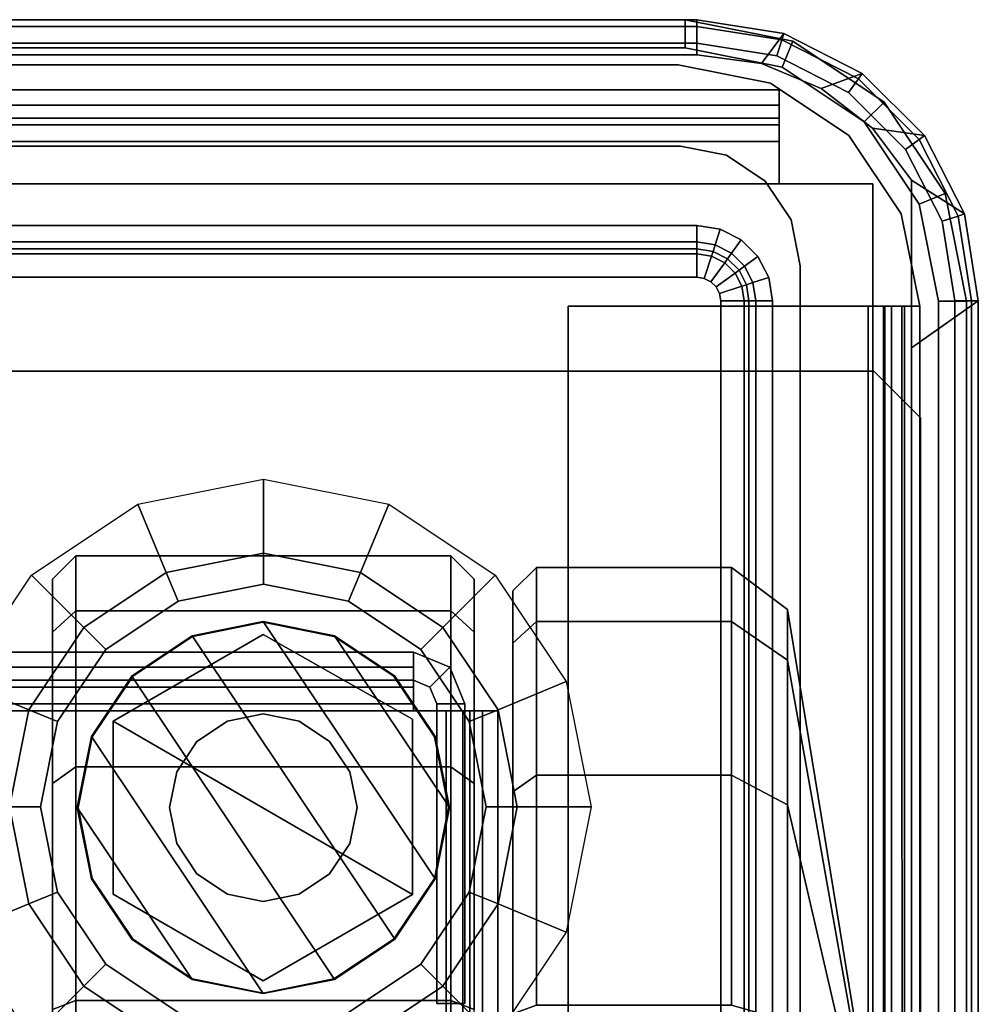
# Model space of a CAD drawing. Units: inches. Extents: x -4 to 14.6, y -14 to 16.6.
# Drawn here: x 8.7 to 10.3, y 14.9 to 16.6 of the extents above; entities that cross this region are included whole.
import ezdxf

# ---------------------------------------------------------------- set-up
doc = ezdxf.new("R2010")
doc.units = ezdxf.units.IN
doc.header["$MEASUREMENT"] = 0
for name, color, linetype in [('STORAGE-CASE', 4, 'Continuous'), ('STORAGE-CASTER', 4, 'Continuous'), ('STORAGE-DRAWERPULL', 4, 'Continuous'), ('STORAGE-TOP', 4, 'Continuous')]:
    doc.layers.add(name, color=color, linetype=linetype)

msp = doc.modelspace()

# ---------------------------------------------------------------- linework, layer by layer
at = {"layer": 'STORAGE-CASE'}
for points in [[(0.4925, 16.5945, 21.8852), (0.4925, 16.5472, 21.8852), (9.7831, 16.5472, 21.8852), (9.7831, 16.5945, 21.8852)], [(9.7831, 16.5472, 2.4758), (0.4925, 16.5472, 2.4758), (0.4925, 16.5945, 2.4758), (9.7831, 16.5945, 2.4758)], [(0.4925, 16.5945, 21.8852), (9.7831, 16.5945, 21.8852), (9.7831, 16.5945, 2.4758), (0.4925, 16.5945, 2.4758)], [(9.964, 16.5585, 21.8852), (9.7831, 16.5945, 21.8852), (9.7831, 16.5472, 21.8852), (9.9459, 16.5148, 21.8852)], [(9.7831, 16.5472, 2.4758), (9.7831, 16.5945, 2.4758), (9.964, 16.5585, 2.4758), (9.9459, 16.5148, 2.4758)], [(9.964, 16.5585, 21.8852), (9.964, 16.5585, 2.4758), (9.7831, 16.5945, 2.4758), (9.7831, 16.5945, 21.8852)], [(0.4925, 16.5472, 21.8852), (0.4925, 16.5472, 2.4758), (9.7831, 16.5472, 2.4758), (9.7831, 16.5472, 21.8852)], [(9.9459, 16.5148, 21.8852), (9.7831, 16.5472, 21.8852), (9.7831, 16.5472, 2.4758), (9.9459, 16.5148, 2.4758)], [(9.964, 16.5585, 21.8852), (9.9459, 16.5148, 21.8852), (10.084, 16.4226, 21.8852), (10.1174, 16.456, 21.8852)], [(10.084, 16.4226, 2.4758), (9.9459, 16.5148, 2.4758), (9.964, 16.5585, 2.4758), (10.1174, 16.456, 2.4758)], [(9.964, 16.5585, 21.8852), (10.1174, 16.456, 21.8852), (10.1174, 16.456, 2.4758), (9.964, 16.5585, 2.4758)], [(9.7717, 16.5187, 3.5466), (9.7717, 16.5187, 3.4994), (0.5039, 16.5187, 3.4994), (0.5039, 16.5187, 3.5466)], [(9.7717, 16.5187, 3.5466), (9.9268, 16.4879, 3.5466), (9.9268, 16.4879, 3.4994), (9.7717, 16.5187, 3.4994)], [(9.9459, 16.5148, 21.8852), (9.9459, 16.5148, 2.4758), (10.084, 16.4226, 2.4758), (10.084, 16.4226, 21.8852)], [(10.0584, 16.4, 3.5466), (10.0584, 16.4, 3.4994), (9.9268, 16.4879, 3.4994), (9.9268, 16.4879, 3.5466)], [(9.9409, 16.4764, 2.4758), (9.9409, 16.4291, 2.4758), (0.3346, 16.4291, 2.4758), (0.3346, 16.4764, 2.4758)], [(9.9409, 16.4764, 2.8616), (9.9409, 16.4764, 2.4758), (0.3346, 16.4764, 2.4758), (0.3346, 16.4764, 2.8616)], [(9.9409, 16.4764, 2.8616), (0.3346, 16.4764, 2.8616), (0.3346, 16.451, 2.9228), (9.9409, 16.451, 2.9228)], [(9.9409, 16.451, 2.9228), (9.9409, 16.4176, 2.8894), (9.9409, 16.4291, 2.8616), (9.9409, 16.4764, 2.8616)], [(9.9409, 16.4764, 2.4758), (9.9409, 16.4764, 2.8616), (9.9409, 16.4291, 2.8616), (9.9409, 16.4291, 2.4758)], [(9.9409, 16.3898, 2.9482), (9.9409, 16.451, 2.9228), (0.3346, 16.451, 2.9228), (0.3346, 16.3898, 2.9482)], [(9.9409, 16.451, 2.9228), (9.9409, 16.3898, 2.9482), (9.9409, 16.3898, 2.9009), (9.9409, 16.4176, 2.8894)], [(10.2199, 16.3026, 21.8852), (10.1174, 16.456, 21.8852), (10.084, 16.4226, 21.8852), (10.1763, 16.2845, 21.8852)], [(10.084, 16.4226, 2.4758), (10.1174, 16.456, 2.4758), (10.2199, 16.3026, 2.4758), (10.1763, 16.2845, 2.4758)], [(10.2199, 16.3026, 21.8852), (10.2199, 16.3026, 2.4758), (10.1174, 16.456, 2.4758), (10.1174, 16.456, 21.8852)], [(0.3346, 16.4291, 2.4758), (9.9409, 16.4291, 2.4758), (9.9409, 16.4291, 2.8616), (0.3346, 16.4291, 2.8616)], [(0.3346, 16.4176, 2.8894), (0.3346, 16.4291, 2.8616), (9.9409, 16.4291, 2.8616), (9.9409, 16.4176, 2.8894)], [(0.3346, 16.4176, 2.8894), (9.9409, 16.4176, 2.8894), (9.9409, 16.3898, 2.9009), (0.3346, 16.3898, 2.9009)], [(10.1763, 16.2845, 21.8852), (10.084, 16.4226, 21.8852), (10.084, 16.4226, 2.4758), (10.1763, 16.2845, 2.4758)], [(10.0584, 16.4, 3.5466), (10.1463, 16.2684, 3.5466), (10.1463, 16.2684, 3.4994), (10.0584, 16.4, 3.4994)], [(9.9409, 16.3898, 2.9482), (0.3346, 16.3898, 2.9482), (0.3346, 16.3189, 2.9482), (9.9409, 16.3189, 2.9482)], [(0.3346, 16.3189, 2.9009), (0.3346, 16.3898, 2.9009), (9.9409, 16.3898, 2.9009), (9.9409, 16.3189, 2.9009)], [(9.9409, 16.3189, 2.9482), (9.9409, 16.3189, 2.9009), (9.9409, 16.3898, 2.9009), (9.9409, 16.3898, 2.9482)], [(10.0984, 16.3189, 2.9482), (0.1772, 16.3189, 2.9482), (0.1772, 14.3189, 2.9482), (10.0984, 14.3189, 2.9482)], [(0.1772, 14.3189, 2.9009), (0.1772, 16.3189, 2.9009), (10.0984, 16.3189, 2.9009), (10.0984, 14.3189, 2.9009)], [(9.9409, 16.3189, 2.9482), (10.0984, 16.3189, 2.9482), (10.0984, 16.3189, 2.9009), (9.9409, 16.3189, 2.9009)], [(10.0984, 14.3189, 2.9482), (10.0984, 14.3189, 2.9009), (10.0984, 16.3189, 2.9009), (10.0984, 16.3189, 2.9482)], [(10.2199, 16.3026, 21.8852), (10.1763, 16.2845, 21.8852), (10.2087, 16.1217, 21.8852), (10.2559, 16.1217, 21.8852)], [(10.2087, 16.1217, 2.4758), (10.1763, 16.2845, 2.4758), (10.2199, 16.3026, 2.4758), (10.2559, 16.1217, 2.4758)], [(10.2199, 16.3026, 21.8852), (10.2559, 16.1217, 21.8852), (10.2559, 16.1217, 2.4758), (10.2199, 16.3026, 2.4758)], [(10.1763, 16.2845, 21.8852), (10.1763, 16.2845, 2.4758), (10.2087, 16.1217, 2.4758), (10.2087, 16.1217, 21.8852)], [(10.1772, 16.1132, 3.5466), (10.1772, 16.1132, 3.4994), (10.1463, 16.2684, 3.4994), (10.1463, 16.2684, 3.5466)], [(10.2559, 1.1988, 21.8852), (10.2559, 16.1217, 21.8852), (10.2087, 16.1217, 21.8852), (10.2087, 1.1988, 21.8852)], [(10.2087, 16.1217, 2.4758), (10.2559, 16.1217, 2.4758), (10.2559, 1.1988, 2.4758), (10.2087, 1.1988, 2.4758)], [(10.2087, 1.1988, 21.8852), (10.2087, 16.1217, 21.8852), (10.2087, 16.1217, 2.4758), (10.2087, 1.1988, 2.4758)], [(10.2559, 1.1988, 21.8852), (10.2559, 1.1988, 2.4758), (10.2559, 16.1217, 2.4758), (10.2559, 16.1217, 21.8852)], [(9.5866, 16.1132, 2.9954), (9.5866, 1.2431, 2.9954), (9.5866, 1.2431, 3.0427), (9.5866, 16.1132, 3.0427)], [(9.5866, 16.1132, 2.9954), (9.5866, 16.1132, 3.0427), (10.0906, 16.1132, 3.0427), (10.0906, 16.1132, 2.9954)], [(10.0906, 16.1132, 3.0427), (9.5866, 16.1132, 3.0427), (9.5866, 1.2431, 3.0427), (10.0906, 1.2431, 3.0427)], [(9.5866, 16.1132, 2.9954), (10.0906, 16.1132, 2.9954), (10.0906, 1.2431, 2.9954), (9.5866, 1.2431, 2.9954)], [(10.1518, 16.1132, 3.0208), (10.0906, 16.1132, 2.9954), (10.0906, 16.1132, 3.0427), (10.1184, 16.1132, 3.0542)], [(10.0906, 16.1132, 3.5466), (10.1472, 16.1132, 3.5256), (10.1163, 16.1132, 3.4898), (10.0906, 16.1132, 3.4994)], [(10.1772, 16.1132, 3.5466), (10.0906, 16.1132, 3.5466), (10.0906, 16.1132, 3.4994), (10.1772, 16.1132, 3.4994)], [(10.0906, 16.1132, 3.0427), (10.0906, 1.2431, 3.0427), (10.1184, 1.2431, 3.0542), (10.1184, 16.1132, 3.0542)], [(10.1163, 16.1132, 3.4898), (10.1184, 1.2431, 3.4878), (10.0906, 1.2431, 3.4994), (10.0906, 16.1132, 3.4994)], [(10.0906, 16.1132, 3.5466), (10.0906, 1.2431, 3.5466), (10.1518, 1.2431, 3.5212), (10.1472, 16.1132, 3.5256)], [(10.1518, 16.1132, 3.0208), (10.1518, 1.2431, 3.0208), (10.0906, 1.2431, 2.9954), (10.0906, 16.1132, 2.9954)], [(10.1772, 16.1132, 3.46), (10.1299, 16.1132, 3.46), (10.1163, 16.1132, 3.4898), (10.1472, 16.1132, 3.5256)], [(10.1163, 16.1132, 3.4898), (10.1299, 16.1132, 3.46), (10.1299, 1.2431, 3.46), (10.1184, 1.2431, 3.4878)], [(10.1518, 16.1132, 3.0208), (10.1184, 16.1132, 3.0542), (10.1299, 16.1132, 3.0821), (10.1772, 16.1132, 3.0821)], [(10.1299, 16.1132, 3.0821), (10.1184, 16.1132, 3.0542), (10.1184, 1.2431, 3.0542), (10.1299, 1.2431, 3.0821)], [(10.1772, 16.1132, 3.46), (10.1772, 16.1132, 3.0821), (10.1299, 16.1132, 3.0821), (10.1299, 16.1132, 3.46)], [(10.1299, 16.1132, 3.0821), (10.1299, 1.2431, 3.0821), (10.1299, 1.2431, 3.46), (10.1299, 16.1132, 3.46)], [(10.1772, 16.1132, 3.46), (10.1472, 16.1132, 3.5256), (10.1518, 1.2431, 3.5212), (10.1772, 1.2431, 3.46)], [(10.1518, 16.1132, 3.0208), (10.1772, 16.1132, 3.0821), (10.1772, 1.2431, 3.0821), (10.1518, 1.2431, 3.0208)], [(10.1772, 16.1132, 3.46), (10.1772, 1.2431, 3.46), (10.1772, 1.2431, 3.0821), (10.1772, 16.1132, 3.0821)], [(10.1, 16.0039, 18.4226), (10.1, 16.0039, 18.375), (6.163, 16.0039, 18.375), (6.163, 16.0039, 18.4226)], [(10.1, 16.0039, 18.4226), (10.1787, 15.9252, 18.4226), (10.1787, 15.9252, 18.375), (10.1, 16.0039, 18.375)], [(10.1787, 1.3189, 18.4226), (10.1787, 1.3189, 18.375), (10.1787, 15.9252, 18.375), (10.1787, 15.9252, 18.4226)], [(9.0748, 15.8221, 2.9009), (9.0748, 15.6982, 2.7453), (8.9116, 15.6657, 2.7453), (8.8642, 15.7802, 2.9009)], [(9.2854, 15.7802, 2.9009), (9.238, 15.6657, 2.7453), (9.0748, 15.6982, 2.7453), (9.0748, 15.8221, 2.9009)], [(8.8642, 15.7802, 2.9009), (8.9116, 15.6657, 2.7453), (8.7732, 15.5733, 2.7453), (8.6856, 15.6609, 2.9009)], [(9.464, 15.6609, 2.9009), (9.3764, 15.5733, 2.7453), (9.238, 15.6657, 2.7453), (9.2854, 15.7802, 2.9009)], [(9.0748, 15.6982, 2.7453), (9.0748, 15.6457, 2.7165), (8.9317, 15.6172, 2.7165), (8.9116, 15.6657, 2.7453)], [(9.238, 15.6657, 2.7453), (9.218, 15.6172, 2.7165), (9.0748, 15.6457, 2.7165), (9.0748, 15.6982, 2.7453)], [(8.6856, 15.6609, 2.9009), (8.7732, 15.5733, 2.7453), (8.6807, 15.4349, 2.7453), (8.5663, 15.4823, 2.9009)], [(8.9116, 15.6657, 2.7453), (8.9317, 15.6172, 2.7165), (8.8103, 15.5362, 2.7165), (8.7732, 15.5733, 2.7453)], [(9.3764, 15.5733, 2.7453), (9.3393, 15.5362, 2.7165), (9.218, 15.6172, 2.7165), (9.238, 15.6657, 2.7453)], [(9.5833, 15.4823, 2.9009), (9.4689, 15.4349, 2.7453), (9.3764, 15.5733, 2.7453), (9.464, 15.6609, 2.9009)], [(8.7732, 15.5733, 2.7453), (8.8103, 15.5362, 2.7165), (8.7292, 15.4148, 2.7165), (8.6807, 15.4349, 2.7453)], [(9.4689, 15.4349, 2.7453), (9.4204, 15.4148, 2.7165), (9.3393, 15.5362, 2.7165), (9.3764, 15.5733, 2.7453)], [(8.5663, 15.4823, 2.9009), (8.6807, 15.4349, 2.7453), (8.6483, 15.2717, 2.7453), (8.5244, 15.2717, 2.9009)], [(9.6252, 15.2717, 2.9009), (9.5013, 15.2717, 2.7453), (9.4689, 15.4349, 2.7453), (9.5833, 15.4823, 2.9009)], [(8.6807, 15.4349, 2.7453), (8.7292, 15.4148, 2.7165), (8.7007, 15.2717, 2.7165), (8.6483, 15.2717, 2.7453)], [(9.5013, 15.2717, 2.7453), (9.4489, 15.2717, 2.7165), (9.4204, 15.4148, 2.7165), (9.4689, 15.4349, 2.7453)], [(8.5244, 15.2717, 2.9009), (8.6483, 15.2717, 2.7453), (8.6807, 15.1084, 2.7453), (8.5663, 15.061, 2.9009)], [(8.6483, 15.2717, 2.7453), (8.7007, 15.2717, 2.7165), (8.7292, 15.1285, 2.7165), (8.6807, 15.1084, 2.7453)], [(9.4689, 15.1084, 2.7453), (9.4204, 15.1285, 2.7165), (9.4489, 15.2717, 2.7165), (9.5013, 15.2717, 2.7453)], [(9.5833, 15.061, 2.9009), (9.4689, 15.1084, 2.7453), (9.5013, 15.2717, 2.7453), (9.6252, 15.2717, 2.9009)], [(8.6807, 15.1084, 2.7453), (8.7292, 15.1285, 2.7165), (8.8103, 15.0072, 2.7165), (8.7732, 14.9701, 2.7453)], [(9.3764, 14.9701, 2.7453), (9.3393, 15.0072, 2.7165), (9.4204, 15.1285, 2.7165), (9.4689, 15.1084, 2.7453)], [(8.5663, 15.061, 2.9009), (8.6807, 15.1084, 2.7453), (8.7732, 14.9701, 2.7453), (8.6856, 14.8824, 2.9009)], [(9.464, 14.8824, 2.9009), (9.3764, 14.9701, 2.7453), (9.4689, 15.1084, 2.7453), (9.5833, 15.061, 2.9009)], [(8.7732, 14.9701, 2.7453), (8.8103, 15.0072, 2.7165), (8.9317, 14.9261, 2.7165), (8.9116, 14.8776, 2.7453)], [(9.238, 14.8776, 2.7453), (9.218, 14.9261, 2.7165), (9.3393, 15.0072, 2.7165), (9.3764, 14.9701, 2.7453)], [(8.6856, 14.8824, 2.9009), (8.7732, 14.9701, 2.7453), (8.9116, 14.8776, 2.7453), (8.8642, 14.7631, 2.9009)], [(9.2854, 14.7631, 2.9009), (9.238, 14.8776, 2.7453), (9.3764, 14.9701, 2.7453), (9.464, 14.8824, 2.9009)]]:
    msp.add_3dface(points, dxfattribs=at)
for points, invisible_edges in [([(0.185, 1.2431, 3.5466), (0.3543, 1.2431, 3.5466), (9.7717, 16.5187, 3.5466), (0.185, 16.1132, 3.5466)], 6), ([(0.3488, 16.4879, 3.5466), (0.185, 16.1132, 3.5466), (9.7717, 16.5187, 3.5466), (0.5039, 16.5187, 3.5466)], 3), ([(0.3543, 1.2431, 3.4994), (0.185, 1.2431, 3.4994), (0.185, 16.1132, 3.4994), (9.7717, 16.5187, 3.4994)], 12), ([(9.7717, 16.5187, 3.4994), (0.185, 16.1132, 3.4994), (0.3488, 16.4879, 3.4994), (0.5039, 16.5187, 3.4994)], 3), ([(0.3543, 1.2117, 3.5466), (9.9213, 1.2431, 3.5466), (9.7717, 16.5187, 3.5466), (0.3543, 1.2431, 3.5466)], 6), ([(9.7717, 16.5187, 3.4994), (9.9213, 1.2431, 3.4994), (0.3543, 1.2117, 3.4994), (0.3543, 1.2431, 3.4994)], 9), ([(10.0906, 1.2431, 3.5466), (10.0906, 16.1132, 3.5466), (9.7717, 16.5187, 3.5466), (9.9213, 1.2431, 3.5466)], 6), ([(9.7717, 16.5187, 3.5466), (10.0906, 16.1132, 3.5466), (10.1772, 16.1132, 3.5466), (9.9268, 16.4879, 3.5466)], 5), ([(9.7717, 16.5187, 3.4994), (10.0906, 16.1132, 3.4994), (10.0906, 1.2431, 3.4994), (9.9213, 1.2431, 3.4994)], 9), ([(10.1772, 16.1132, 3.4994), (10.0906, 16.1132, 3.4994), (9.7717, 16.5187, 3.4994), (9.9268, 16.4879, 3.4994)], 10), ([(9.9268, 16.4879, 3.5466), (10.1772, 16.1132, 3.5466), (10.1463, 16.2684, 3.5466), (10.0584, 16.4, 3.5466)], 1), ([(10.1463, 16.2684, 3.4994), (10.1772, 16.1132, 3.4994), (9.9268, 16.4879, 3.4994), (10.0584, 16.4, 3.4994)], 2), ([(10.1, 16.0039, 18.375), (10.1787, 15.9252, 18.375), (0.1, 15.9252, 18.375), (0.1787, 16.0039, 18.375)], 10), ([(0.1, 15.9252, 18.4226), (10.1787, 15.9252, 18.4226), (10.1, 16.0039, 18.4226), (0.1787, 16.0039, 18.4226)], 5), ([(10.1787, 1.3189, 18.375), (0.1, 1.3189, 18.375), (0.1, 15.9252, 18.375), (10.1787, 15.9252, 18.375)], 5), ([(0.1, 15.9252, 18.4226), (0.1, 1.3189, 18.4226), (10.1787, 1.3189, 18.4226), (10.1787, 15.9252, 18.4226)], 10), ([(9.3393, 15.5362, 2.7165), (8.9317, 15.6172, 2.7165), (9.0748, 15.6457, 2.7165), (9.218, 15.6172, 2.7165)], 1), ([(9.3393, 15.5362, 2.7165), (9.4204, 15.4148, 2.7165), (8.8103, 15.5362, 2.7165), (8.9317, 15.6172, 2.7165)], 10), ([(9.4489, 15.2717, 2.7165), (8.7292, 15.4148, 2.7165), (8.8103, 15.5362, 2.7165), (9.4204, 15.4148, 2.7165)], 5), ([(9.4489, 15.2717, 2.7165), (9.4204, 15.1285, 2.7165), (8.7007, 15.2717, 2.7165), (8.7292, 15.4148, 2.7165)], 10), ([(9.3393, 15.0072, 2.7165), (8.7292, 15.1285, 2.7165), (8.7007, 15.2717, 2.7165), (9.4204, 15.1285, 2.7165)], 5), ([(9.3393, 15.0072, 2.7165), (9.218, 14.9261, 2.7165), (8.8103, 15.0072, 2.7165), (8.7292, 15.1285, 2.7165)], 10), ([(9.0748, 14.8976, 2.7165), (8.9317, 14.9261, 2.7165), (8.8103, 15.0072, 2.7165), (9.218, 14.9261, 2.7165)], 4)]:
    msp.add_3dface(points, dxfattribs=dict(at, invisible_edges=invisible_edges))
at = {"layer": 'STORAGE-CASTER'}
for points in [[(8.7597, 15.6935, 1.1909), (8.7204, 15.6541, 1.1909), (8.7204, 15.565, 1.6391), (8.7597, 15.6013, 1.6542)], [(8.7597, 15.6013, 0.7847), (8.7204, 15.565, 0.7997), (8.7204, 15.6541, 1.1909), (8.7597, 15.6935, 1.1909)], [(9.3896, 15.6935, 1.1909), (8.7597, 15.6935, 1.1909), (8.7597, 15.6013, 1.6542), (9.3896, 15.6013, 1.6542)], [(9.3896, 15.6013, 0.7847), (8.7597, 15.6013, 0.7847), (8.7597, 15.6935, 1.1909), (9.3896, 15.6935, 1.1909)], [(9.429, 15.6541, 1.1909), (9.3896, 15.6935, 1.1909), (9.3896, 15.6013, 1.6542), (9.429, 15.565, 1.6391)], [(9.429, 15.565, 0.7997), (9.3896, 15.6013, 0.7847), (9.3896, 15.6935, 1.1909), (9.429, 15.6541, 1.1909)], [(9.5334, 15.5831, 1.6467), (9.5334, 15.6738, 1.1909), (9.494, 15.6344, 1.1909), (9.494, 15.5468, 1.6316)], [(9.5334, 15.6738, 1.1909), (9.5334, 15.5831, 0.7352), (9.494, 15.5468, 0.7502), (9.494, 15.6344, 1.1909)], [(9.8608, 15.5831, 1.6467), (9.8608, 15.6738, 1.1909), (9.5334, 15.6738, 1.1909), (9.5334, 15.5831, 1.6467)], [(9.8608, 15.6738, 1.1909), (9.8608, 15.5831, 0.7352), (9.5334, 15.5831, 0.7352), (9.5334, 15.6738, 1.1909)], [(9.9552, 15.5181, 1.6197), (9.9552, 15.6034, 1.1909), (9.8608, 15.6738, 1.1909), (9.8608, 15.5831, 1.6467)], [(9.9552, 15.6034, 1.1909), (9.9552, 15.5181, 0.7621), (9.8608, 15.5831, 0.7352), (9.8608, 15.6738, 1.1909)], [(8.7597, 15.6013, 1.6542), (8.7204, 15.565, 1.6391), (8.7204, 15.3111, 2.0191), (8.7597, 15.3389, 2.047)], [(8.7597, 15.6013, 0.7847), (8.7597, 13.3644, 0.7847), (8.7204, 13.4007, 0.7997), (8.7204, 15.565, 0.7997)], [(9.3896, 15.6013, 1.6542), (8.7597, 15.6013, 1.6542), (8.7597, 15.3389, 2.047), (9.3896, 15.3389, 2.047)], [(8.7597, 13.3644, 0.7847), (8.7597, 15.6013, 0.7847), (9.3896, 15.6013, 0.7847), (9.3896, 13.3644, 0.7847)], [(9.429, 15.565, 1.6391), (9.3896, 15.6013, 1.6542), (9.3896, 15.3389, 2.047), (9.429, 15.3111, 2.0191)], [(9.429, 15.565, 0.7997), (9.3896, 15.6013, 0.7847), (9.3896, 13.3644, 0.7847), (9.429, 13.4007, 0.7997)], [(10.1154, 14.614, 1.2452), (10.1154, 14.6249, 1.1909), (9.9552, 15.6034, 1.1909), (9.9552, 15.5181, 1.6197)], [(10.1154, 14.6249, 1.1909), (10.1154, 14.614, 1.1366), (9.9552, 15.5181, 0.7621), (9.9552, 15.6034, 1.1909)], [(8.9551, 15.5591, 2.5196), (9.0747, 15.5829, 2.5196), (9.0747, 15.5813, 1.6819), (8.9557, 15.5576, 1.719)], [(8.9551, 15.5591, 2.5196), (9.2957, 15.0492, 2.5196), (9.3635, 15.1506, 2.5196), (9.0747, 15.5829, 2.5196)], [(9.0747, 15.5829, 2.5196), (9.1943, 15.5591, 2.5196), (9.1937, 15.5576, 1.719), (9.0747, 15.5813, 1.6819)], [(9.1943, 15.5591, 2.5196), (9.0747, 15.5829, 2.5196), (9.3635, 15.1506, 2.5196), (9.3873, 15.2703, 2.5196)], [(9.5334, 15.325, 2.033), (9.5334, 15.5831, 1.6467), (9.494, 15.5468, 1.6316), (9.494, 15.2971, 2.0052)], [(9.5334, 15.5831, 0.7352), (9.5334, 15.325, 0.3488), (9.494, 15.2971, 0.3766), (9.494, 15.5468, 0.7502)], [(9.8608, 15.325, 2.033), (9.8608, 15.5831, 1.6467), (9.5334, 15.5831, 1.6467), (9.5334, 15.325, 2.033)], [(9.8608, 15.5831, 0.7352), (9.8608, 15.325, 0.3488), (9.5334, 15.325, 0.3488), (9.5334, 15.5831, 0.7352)], [(9.9552, 15.2752, 1.9832), (9.9552, 15.5181, 1.6197), (9.8608, 15.5831, 1.6467), (9.8608, 15.325, 2.033)], [(9.9552, 15.5181, 0.7621), (9.9552, 15.2752, 0.3986), (9.8608, 15.325, 0.3488), (9.8608, 15.5831, 0.7352)], [(8.8227, 15.4157, 2.7165), (9.0747, 15.5612, 2.7165), (9.0747, 15.5612, 2.559), (8.8227, 15.4157, 2.559)], [(9.3255, 15.4191, 2.7165), (9.0747, 15.5612, 2.7165), (8.8227, 15.4157, 2.7165), (9.3255, 15.1241, 2.7165)], [(9.3255, 15.4191, 2.559), (9.3255, 15.1241, 2.559), (8.8227, 15.4157, 2.559), (9.0747, 15.5612, 2.559)], [(8.8536, 15.4913, 2.5196), (8.9551, 15.5591, 2.5196), (8.9557, 15.5576, 1.719), (8.8548, 15.4902, 1.8197)], [(8.9551, 15.5591, 2.5196), (8.8536, 15.4913, 2.5196), (9.1943, 14.9814, 2.5196), (9.2957, 15.0492, 2.5196)], [(9.3255, 15.4191, 2.7165), (9.3255, 15.4191, 2.559), (9.0747, 15.5612, 2.559), (9.0747, 15.5612, 2.7165)], [(9.1943, 15.5591, 2.5196), (9.2957, 15.4913, 2.5196), (9.2946, 15.4902, 1.8197), (9.1937, 15.5576, 1.719)], [(9.1943, 15.5591, 2.5196), (9.3873, 15.2703, 2.5196), (9.3635, 15.3899, 2.5196), (9.2957, 15.4913, 2.5196)], [(10.1154, 14.5833, 1.2913), (10.1154, 14.614, 1.2452), (9.9552, 15.5181, 1.6197), (9.9552, 15.2752, 1.9832)], [(10.1154, 14.614, 1.1366), (10.1154, 14.5833, 1.0905), (9.9552, 15.2752, 0.3986), (9.9552, 15.5181, 0.7621)], [(8.7859, 15.3899, 2.5196), (8.8536, 15.4913, 2.5196), (8.8548, 15.4902, 1.8197), (8.7873, 15.3893, 1.9675)], [(8.7859, 15.3899, 2.5196), (9.0747, 14.9577, 2.5196), (9.1943, 14.9814, 2.5196), (8.8536, 15.4913, 2.5196)], [(9.2957, 15.4913, 2.5196), (9.3635, 15.3899, 2.5196), (9.362, 15.3893, 1.9675), (9.2946, 15.4902, 1.8197)], [(9.0144, 15.4157, 3.1968), (9.0747, 15.4277, 3.1968), (9.0747, 15.4277, 2.5196), (9.0144, 15.4157, 2.5196)], [(9.0747, 15.4277, 3.1968), (9.135, 15.4157, 3.1968), (9.135, 15.4157, 2.5196), (9.0747, 15.4277, 2.5196)], [(8.8227, 15.4157, 2.7165), (8.8227, 15.4157, 2.559), (8.8227, 15.1248, 2.559), (8.8227, 15.1248, 2.7165)], [(9.0747, 14.9793, 2.7165), (9.3255, 15.1241, 2.7165), (8.8227, 15.4157, 2.7165), (8.8227, 15.1248, 2.7165)], [(9.0747, 14.9793, 2.559), (8.8227, 15.1248, 2.559), (8.8227, 15.4157, 2.559), (9.3255, 15.1241, 2.559)], [(8.9633, 15.3816, 3.1968), (9.0144, 15.4157, 3.1968), (9.0144, 15.4157, 2.5196), (8.9633, 15.3816, 2.5196)], [(9.135, 15.4157, 3.1968), (9.186, 15.3816, 3.1968), (9.186, 15.3816, 2.5196), (9.135, 15.4157, 2.5196)], [(9.3255, 15.4191, 2.7165), (9.3255, 15.1241, 2.7165), (9.3255, 15.1241, 2.559), (9.3255, 15.4191, 2.559)], [(8.7621, 15.2703, 2.5196), (8.7859, 15.3899, 2.5196), (8.7873, 15.3893, 1.9675), (8.7637, 15.2703, 2.0916)], [(8.7859, 15.3899, 2.5196), (8.7621, 15.2703, 2.5196), (8.9551, 14.9814, 2.5196), (9.0747, 14.9577, 2.5196)], [(9.3635, 15.3899, 2.5196), (9.3873, 15.2703, 2.5196), (9.3857, 15.2703, 2.0916), (9.362, 15.3893, 1.9675)], [(8.9292, 15.3305, 3.1968), (8.9633, 15.3816, 3.1968), (8.9633, 15.3816, 2.5196), (8.9292, 15.3305, 2.5196)], [(9.186, 15.3816, 3.1968), (9.2202, 15.3305, 3.1968), (9.2202, 15.3305, 2.5196), (9.186, 15.3816, 2.5196)], [(8.7597, 15.3389, 2.047), (8.7204, 15.3111, 2.0191), (8.7204, 14.9311, 2.273), (8.7597, 14.9461, 2.3094)], [(9.3896, 15.3389, 2.047), (8.7597, 15.3389, 2.047), (8.7597, 14.9461, 2.3094), (9.3896, 14.9461, 2.3094)], [(8.9172, 15.2703, 3.1968), (8.9292, 15.3305, 3.1968), (8.9292, 15.3305, 2.5196), (8.9172, 15.2703, 2.5196)], [(9.2202, 15.3305, 3.1968), (9.2322, 15.2703, 3.1968), (9.2322, 15.2703, 2.5196), (9.2202, 15.3305, 2.5196)], [(9.429, 15.3111, 2.0191), (9.3896, 15.3389, 2.047), (9.3896, 14.9461, 2.3094), (9.429, 14.9311, 2.273)], [(9.5334, 14.9386, 2.2912), (9.5334, 15.325, 2.033), (9.494, 15.2971, 2.0052), (9.494, 14.9235, 2.2548)], [(9.5334, 15.325, 0.3488), (9.5334, 14.9386, 0.0906), (9.494, 14.9235, 0.127), (9.494, 15.2971, 0.3766)], [(9.8608, 14.9386, 2.2912), (9.8608, 15.325, 2.033), (9.5334, 15.325, 2.033), (9.5334, 14.9386, 2.2912)], [(9.8608, 15.325, 0.3488), (9.8608, 14.9386, 0.0906), (9.5334, 14.9386, 0.0906), (9.5334, 15.325, 0.3488)], [(9.9552, 14.9117, 2.2261), (9.9552, 15.2752, 1.9832), (9.8608, 15.325, 2.033), (9.8608, 14.9386, 2.2912)], [(9.9552, 15.2752, 0.3986), (9.9552, 14.9117, 0.1557), (9.8608, 14.9386, 0.0906), (9.8608, 15.325, 0.3488)], [(10.1154, 14.5372, 1.3221), (10.1154, 14.5833, 1.2913), (9.9552, 15.2752, 1.9832), (9.9552, 14.9117, 2.2261)], [(10.1154, 14.5833, 1.0905), (10.1154, 14.5372, 1.0597), (9.9552, 14.9117, 0.1557), (9.9552, 15.2752, 0.3986)], [(8.7859, 15.1506, 2.5196), (8.7621, 15.2703, 2.5196), (8.7637, 15.2703, 2.0916), (8.7873, 15.1512, 2.1724)], [(8.7859, 15.1506, 2.5196), (8.8536, 15.0492, 2.5196), (8.9551, 14.9814, 2.5196), (8.7621, 15.2703, 2.5196)], [(8.9292, 15.21, 3.1968), (8.9172, 15.2703, 3.1968), (8.9172, 15.2703, 2.5196), (8.9292, 15.21, 2.5196)], [(9.2322, 15.2703, 3.1968), (9.2202, 15.21, 3.1968), (9.2202, 15.21, 2.5196), (9.2322, 15.2703, 2.5196)], [(9.3873, 15.2703, 2.5196), (9.3635, 15.1506, 2.5196), (9.362, 15.1512, 2.1724), (9.3857, 15.2703, 2.0916)], [(8.9633, 15.1589, 3.1968), (8.9292, 15.21, 3.1968), (8.9292, 15.21, 2.5196), (8.9633, 15.1589, 2.5196)], [(9.2202, 15.21, 3.1968), (9.186, 15.1589, 3.1968), (9.186, 15.1589, 2.5196), (9.2202, 15.21, 2.5196)], [(9.0144, 15.1248, 3.1968), (8.9633, 15.1589, 3.1968), (8.9633, 15.1589, 2.5196), (9.0144, 15.1248, 2.5196)], [(9.186, 15.1589, 3.1968), (9.135, 15.1248, 3.1968), (9.135, 15.1248, 2.5196), (9.186, 15.1589, 2.5196)], [(8.8536, 15.0492, 2.5196), (8.7859, 15.1506, 2.5196), (8.7873, 15.1512, 2.1724), (8.8548, 15.0503, 2.2395)], [(9.3635, 15.1506, 2.5196), (9.2957, 15.0492, 2.5196), (9.2946, 15.0503, 2.2395), (9.362, 15.1512, 2.1724)], [(9.0747, 14.9793, 2.7165), (8.8227, 15.1248, 2.7165), (8.8227, 15.1248, 2.559), (9.0747, 14.9793, 2.559)], [(9.0747, 15.1128, 3.1968), (9.0144, 15.1248, 3.1968), (9.0144, 15.1248, 2.5196), (9.0747, 15.1128, 2.5196)], [(9.135, 15.1248, 3.1968), (9.0747, 15.1128, 3.1968), (9.0747, 15.1128, 2.5196), (9.135, 15.1248, 2.5196)], [(9.0747, 14.9793, 2.7165), (9.0747, 14.9793, 2.559), (9.3255, 15.1241, 2.559), (9.3255, 15.1241, 2.7165)], [(8.9551, 14.9814, 2.5196), (8.8536, 15.0492, 2.5196), (8.8548, 15.0503, 2.2395), (8.9551, 14.9829, 2.2846)], [(9.2957, 15.0492, 2.5196), (9.1943, 14.9814, 2.5196), (9.1931, 14.9829, 2.2846), (9.2946, 15.0503, 2.2395)], [(9.0747, 14.9577, 2.5196), (8.9551, 14.9814, 2.5196), (8.9551, 14.9829, 2.2846), (9.0747, 14.9592, 2.3004)], [(9.1943, 14.9814, 2.5196), (9.0747, 14.9577, 2.5196), (9.0747, 14.9592, 2.3004), (9.1931, 14.9829, 2.2846)], [(8.7597, 14.9461, 2.3094), (8.7204, 14.9311, 2.273), (8.7204, 14.4829, 2.3622), (8.7597, 14.4829, 2.4015)], [(9.3896, 14.9461, 2.3094), (8.7597, 14.9461, 2.3094), (8.7597, 14.4829, 2.4015), (9.3896, 14.4829, 2.4015)], [(9.429, 14.9311, 2.273), (9.3896, 14.9461, 2.3094), (9.3896, 14.4829, 2.4015), (9.429, 14.4829, 2.3622)]]:
    msp.add_3dface(points, dxfattribs=at)
for points, invisible_edges in [([(8.7204, 15.6541, 1.1909), (8.7204, 15.565, 0.7997), (8.7204, 13.4007, 0.7997), (8.7204, 13.3116, 1.1909)], 8), ([(8.7204, 15.6541, 1.1909), (8.7204, 13.3116, 1.1909), (8.7204, 13.4007, 1.6391), (8.7204, 15.565, 1.6391)], 5), ([(9.429, 13.3116, 1.1909), (9.429, 13.4007, 0.7997), (9.429, 15.565, 0.7997), (9.429, 15.6541, 1.1909)], 8), ([(9.429, 13.3116, 1.1909), (9.429, 15.6541, 1.1909), (9.429, 15.565, 1.6391), (9.429, 13.4007, 1.6391)], 5), ([(9.494, 15.6344, 1.1909), (9.494, 15.5468, 0.7502), (9.494, 13.6686, 0.3766), (9.494, 13.4189, 0.7502)], 10), ([(9.494, 15.6344, 1.1909), (9.494, 13.4189, 0.7502), (9.494, 13.3313, 1.1909), (9.494, 15.5468, 1.6316)], 5), ([(8.7204, 15.3111, 2.0191), (8.7204, 15.565, 1.6391), (8.7204, 13.4007, 1.6391), (8.7204, 13.6546, 2.0191)], 10), ([(9.429, 13.6546, 2.0191), (9.429, 13.4007, 1.6391), (9.429, 15.565, 1.6391), (9.429, 15.3111, 2.0191)], 10), ([(9.494, 15.2971, 0.3766), (9.494, 14.0422, 0.127), (9.494, 13.6686, 0.3766), (9.494, 15.5468, 0.7502)], 5), ([(9.494, 15.2971, 2.0052), (9.494, 15.5468, 1.6316), (9.494, 13.3313, 1.1909), (9.494, 13.4189, 1.6316)], 10), ([(8.7204, 15.3111, 2.0191), (8.7204, 13.6546, 2.0191), (8.7204, 14.0346, 2.273), (8.7204, 14.9311, 2.273)], 5), ([(9.429, 13.6546, 2.0191), (9.429, 15.3111, 2.0191), (9.429, 14.9311, 2.273), (9.429, 14.0346, 2.273)], 5), ([(9.494, 15.2971, 0.3766), (9.494, 14.9235, 0.127), (9.494, 14.4829, 0.0393), (9.494, 14.0422, 0.127)], 8), ([(9.494, 15.2971, 2.0052), (9.494, 13.4189, 1.6316), (9.494, 13.6686, 2.0052), (9.494, 14.9235, 2.2548)], 5)]:
    msp.add_3dface(points, dxfattribs=dict(at, invisible_edges=invisible_edges))
at = {"layer": 'STORAGE-DRAWERPULL'}
for points in [[(9.3268, 15.4843, 20.7269), (9.3268, 15.5315, 20.7269), (0.9488, 15.5315, 20.7269), (0.9488, 15.4843, 20.7269)], [(9.3268, 15.5315, 18.6482), (0.9488, 15.5315, 18.6482), (0.9488, 15.5315, 20.7269), (9.3268, 15.5315, 20.7269)], [(0.9488, 15.5061, 18.5869), (0.9488, 15.5315, 18.6482), (9.3268, 15.5315, 18.6482), (9.3268, 15.5061, 18.5869)], [(9.3268, 15.4843, 18.6482), (9.3268, 15.5315, 18.6482), (9.388, 15.5061, 18.6482), (9.3546, 15.4727, 18.6482)], [(9.3268, 15.4843, 20.7269), (9.3546, 15.4727, 20.7269), (9.388, 15.5061, 20.7269), (9.3268, 15.5315, 20.7269)], [(9.3268, 15.5061, 18.5869), (9.3268, 15.5315, 18.6482), (9.3268, 15.4843, 18.6482), (9.3268, 15.4727, 18.6204)], [(9.3268, 15.5315, 18.6482), (9.3268, 15.5315, 20.7269), (9.388, 15.5061, 20.7269), (9.388, 15.5061, 18.6482)], [(0.9488, 15.5061, 18.5869), (9.3268, 15.5061, 18.5869), (9.3268, 15.4449, 18.5616), (0.9488, 15.4449, 18.5616)], [(9.3268, 15.5061, 18.5869), (9.3268, 15.4727, 18.6204), (9.3268, 15.4449, 18.6088), (9.3268, 15.4449, 18.5616)], [(9.3546, 15.4727, 18.6482), (9.388, 15.5061, 18.6482), (9.4134, 15.4449, 18.6482), (9.3661, 15.4449, 18.6482)], [(9.3661, 15.4449, 20.7269), (9.4134, 15.4449, 20.7269), (9.388, 15.5061, 20.7269), (9.3546, 15.4727, 20.7269)], [(9.4134, 15.4449, 18.6482), (9.388, 15.5061, 18.6482), (9.388, 15.5061, 20.7269), (9.4134, 15.4449, 20.7269)], [(9.3268, 15.4843, 18.6482), (9.3268, 15.4843, 20.7269), (0.9488, 15.4843, 20.7269), (0.9488, 15.4843, 18.6482)], [(0.9488, 15.4843, 18.6482), (0.9488, 15.4727, 18.6204), (9.3268, 15.4727, 18.6204), (9.3268, 15.4843, 18.6482)], [(0.9488, 15.4449, 18.6088), (9.3268, 15.4449, 18.6088), (9.3268, 15.4727, 18.6204), (0.9488, 15.4727, 18.6204)], [(9.3268, 15.4843, 18.6482), (9.3546, 15.4727, 18.6482), (9.3546, 15.4727, 20.7269), (9.3268, 15.4843, 20.7269)], [(9.3661, 15.4449, 18.6482), (9.3661, 15.4449, 20.7269), (9.3546, 15.4727, 20.7269), (9.3546, 15.4727, 18.6482)], [(0.9488, 15.4449, 18.6088), (0.9488, 15.4331, 18.6088), (9.3268, 15.4331, 18.6088), (9.3268, 15.4449, 18.6088)], [(0.9488, 15.4331, 18.5616), (0.9488, 15.4449, 18.5616), (9.3268, 15.4449, 18.5616), (9.3268, 15.4331, 18.5616)], [(9.3268, 15.4331, 18.5616), (9.3268, 15.4449, 18.5616), (9.3268, 15.4449, 18.6088), (9.3268, 15.4331, 18.6088)], [(9.3661, 14.9409, 18.6482), (9.3661, 15.4449, 18.6482), (9.4134, 15.4449, 18.6482), (9.4134, 14.9409, 18.6482)], [(9.3661, 15.4449, 20.7269), (9.3661, 14.9409, 20.7269), (9.4134, 14.9409, 20.7269), (9.4134, 15.4449, 20.7269)], [(9.4134, 15.4449, 18.6482), (9.4134, 15.4449, 20.7269), (9.4134, 14.9409, 20.7269), (9.4134, 14.9409, 18.6482)], [(9.3268, 15.4331, 18.5616), (9.3268, 15.4331, 18.6088), (9.3819, 15.4331, 18.6088), (9.3819, 15.4331, 18.5616)], [(9.4431, 15.4331, 18.5869), (9.3819, 15.4331, 18.5616), (9.3819, 15.4331, 18.6088), (9.4097, 15.4331, 18.6204)], [(9.3819, 0.8386, 18.6088), (9.4097, 0.8386, 18.6204), (9.4097, 15.4331, 18.6204), (9.3819, 15.4331, 18.6088)], [(9.4431, 0.8386, 18.587), (9.3819, 0.8386, 18.5616), (9.3819, 15.4331, 18.5616), (9.4431, 15.4331, 18.5869)], [(9.4431, 15.4331, 18.5869), (9.4097, 15.4331, 18.6204), (9.4213, 15.4331, 18.6482), (9.4685, 15.4331, 18.6482)], [(9.4213, 0.8386, 18.6482), (9.4213, 15.4331, 18.6482), (9.4097, 15.4331, 18.6204), (9.4097, 0.8386, 18.6204)], [(9.4685, 15.4331, 20.7269), (9.4685, 15.4331, 18.6482), (9.4213, 15.4331, 18.6482), (9.4213, 15.4331, 20.7269)], [(9.4685, 15.4331, 20.7269), (9.4213, 15.4331, 20.7269), (9.4213, 0.8386, 20.7269), (9.4685, 0.8386, 20.7269)], [(9.4431, 0.8386, 18.587), (9.4431, 15.4331, 18.5869), (9.4685, 15.4331, 18.6482), (9.4685, 0.8386, 18.6482)], [(9.3661, 14.9409, 18.6482), (9.4134, 14.9409, 18.6482), (9.4134, 14.9409, 20.7269), (9.3661, 14.9409, 20.7269)]]:
    msp.add_3dface(points, dxfattribs=at)
for points, invisible_edges in [([(0.9488, 15.4331, 18.6088), (0.8937, 15.4331, 18.6088), (0.8937, 0.8386, 18.6088), (9.3819, 0.8386, 18.6088)], 12), ([(0.8937, 0.8386, 18.5616), (0.8937, 15.4331, 18.5616), (0.9488, 15.4331, 18.5616), (9.3819, 0.8386, 18.5616)], 12), ([(9.3819, 0.8386, 18.6088), (9.3819, 15.4331, 18.6088), (9.3268, 15.4331, 18.6088), (0.9488, 15.4331, 18.6088)], 8), ([(9.3268, 15.4331, 18.5616), (9.3819, 15.4331, 18.5616), (9.3819, 0.8386, 18.5616), (0.9488, 15.4331, 18.5616)], 4), ([(9.4213, 15.4331, 18.6482), (9.4213, 0.8386, 18.6482), (9.4213, 0.8386, 20.7269), (9.4213, 15.4331, 20.7269)], 4), ([(9.4685, 0.8386, 20.7269), (9.4685, 0.8386, 18.6482), (9.4685, 15.4331, 18.6482), (9.4685, 15.4331, 20.7269)], 8)]:
    msp.add_3dface(points, dxfattribs=dict(at, invisible_edges=invisible_edges))
at = {"layer": 'STORAGE-TOP'}
for points in [[(9.8031, 16.5945, 21.8852), (9.8031, 16.5354, 21.8852), (0.4724, 16.5354, 21.8852), (0.4724, 16.5945, 21.8852)], [(0.4724, 16.5945, 21.9364), (9.8031, 16.5945, 21.9364), (9.8031, 16.5945, 21.8852), (0.4724, 16.5945, 21.8852)], [(9.8031, 16.583, 21.9642), (9.8031, 16.5945, 21.9364), (0.4724, 16.5945, 21.9364), (0.4724, 16.583, 21.9642)], [(0.4724, 16.5551, 21.9758), (9.8031, 16.5551, 21.9758), (9.8031, 16.583, 21.9642), (0.4724, 16.583, 21.9642)], [(9.9491, 16.5714, 21.9364), (9.8031, 16.5945, 21.9364), (9.8031, 16.583, 21.9642), (9.9456, 16.5604, 21.9642)], [(9.9491, 16.5714, 21.8852), (9.8031, 16.5945, 21.8852), (9.8031, 16.5945, 21.9364), (9.9491, 16.5714, 21.9364)], [(9.9112, 16.5211, 21.8852), (9.8031, 16.5354, 21.8852), (9.8031, 16.5945, 21.8852), (9.9491, 16.5714, 21.8852)], [(9.9456, 16.5604, 21.9642), (9.8031, 16.583, 21.9642), (9.8031, 16.5551, 21.9758), (9.937, 16.5339, 21.9758)], [(9.9112, 16.5211, 21.8852), (9.9491, 16.5714, 21.8852), (10.0808, 16.5043, 21.8852), (10.0118, 16.4789, 21.8852)], [(10.0808, 16.5043, 21.9364), (9.9491, 16.5714, 21.9364), (9.9456, 16.5604, 21.9642), (10.0741, 16.4949, 21.9642)], [(10.0808, 16.5043, 21.8852), (9.9491, 16.5714, 21.8852), (9.9491, 16.5714, 21.9364), (10.0808, 16.5043, 21.9364)], [(10.0741, 16.4949, 21.9642), (9.9456, 16.5604, 21.9642), (9.937, 16.5339, 21.9758), (10.0577, 16.4724, 21.9758)], [(0.4724, 16.5354, 21.8852), (9.8031, 16.5354, 21.8852), (9.8031, 16.5354, 21.777), (0.4724, 16.5354, 21.777)], [(9.9112, 16.5211, 21.8852), (9.9112, 16.5211, 21.777), (9.8031, 16.5354, 21.777), (9.8031, 16.5354, 21.8852)], [(9.9112, 16.5211, 21.8852), (10.0118, 16.4789, 21.8852), (10.0118, 16.4789, 21.777), (9.9112, 16.5211, 21.777)], [(10.0978, 16.412, 21.8852), (10.0118, 16.4789, 21.8852), (10.0808, 16.5043, 21.8852), (10.1854, 16.3997, 21.8852)], [(10.1854, 16.3997, 21.9364), (10.0808, 16.5043, 21.9364), (10.0741, 16.4949, 21.9642), (10.176, 16.393, 21.9642)], [(10.1854, 16.3997, 21.8852), (10.0808, 16.5043, 21.8852), (10.0808, 16.5043, 21.9364), (10.1854, 16.3997, 21.9364)], [(10.176, 16.393, 21.9642), (10.0741, 16.4949, 21.9642), (10.0577, 16.4724, 21.9758), (10.1535, 16.3766, 21.9758)], [(10.0978, 16.412, 21.8852), (10.0978, 16.412, 21.777), (10.0118, 16.4789, 21.777), (10.0118, 16.4789, 21.8852)], [(10.0978, 16.412, 21.8852), (10.1854, 16.3997, 21.8852), (10.2525, 16.268, 21.8852), (10.1634, 16.3248, 21.8852)], [(10.0978, 16.412, 21.8852), (10.1634, 16.3248, 21.8852), (10.1634, 16.3248, 21.777), (10.0978, 16.412, 21.777)], [(10.2525, 16.268, 21.9364), (10.1854, 16.3997, 21.9364), (10.176, 16.393, 21.9642), (10.2415, 16.2645, 21.9642)], [(10.2525, 16.268, 21.8852), (10.1854, 16.3997, 21.8852), (10.1854, 16.3997, 21.9364), (10.2525, 16.268, 21.9364)], [(0.5, 16.3819, 21.777), (9.7756, 16.3819, 21.777), (9.7756, 16.3819, 20.8714), (0.5, 16.3819, 20.8714)], [(9.7756, 16.3819, 20.8714), (9.7756, 16.3819, 21.777), (9.8524, 16.3666, 21.777), (9.8524, 16.3666, 20.8714)], [(10.2415, 16.2645, 21.9642), (10.176, 16.393, 21.9642), (10.1535, 16.3766, 21.9758), (10.215, 16.2559, 21.9758)], [(9.9176, 16.3231, 20.8714), (9.8524, 16.3666, 20.8714), (9.8524, 16.3666, 21.777), (9.9176, 16.3231, 21.777)], [(9.9176, 16.3231, 20.8714), (9.9176, 16.3231, 21.777), (9.9611, 16.2579, 21.777), (9.9611, 16.2579, 20.8714)], [(10.1634, 16.0433, 21.8852), (10.1634, 16.3248, 21.8852), (10.2525, 16.268, 21.8852), (10.2756, 16.122, 21.8852)], [(10.1634, 16.0433, 21.8852), (10.1634, 16.0433, 21.777), (10.1634, 16.3248, 21.777), (10.1634, 16.3248, 21.8852)], [(10.2756, 16.122, 21.9364), (10.2525, 16.268, 21.9364), (10.2415, 16.2645, 21.9642), (10.2641, 16.122, 21.9642)], [(10.2756, 16.122, 21.8852), (10.2525, 16.268, 21.8852), (10.2525, 16.268, 21.9364), (10.2756, 16.122, 21.9364)], [(9.9764, 16.1811, 20.8714), (9.9611, 16.2579, 20.8714), (9.9611, 16.2579, 21.777), (9.9764, 16.1811, 21.777)], [(10.2641, 16.122, 21.9642), (10.2415, 16.2645, 21.9642), (10.215, 16.2559, 21.9758), (10.2362, 16.122, 21.9758)], [(0.4724, 16.2209, 21.9644), (9.8031, 16.2209, 21.9644), (9.8031, 16.2486, 21.9758), (0.4724, 16.2486, 21.9758)], [(9.8423, 16.2424, 21.9758), (9.8031, 16.2486, 21.9758), (9.8031, 16.2209, 21.9644), (9.8337, 16.216, 21.9644)], [(9.8775, 16.2244, 21.9758), (9.8423, 16.2424, 21.9758), (9.8337, 16.216, 21.9644), (9.8612, 16.202, 21.9644)], [(9.8031, 16.2092, 21.9368), (9.8031, 16.2209, 21.9644), (0.4724, 16.2209, 21.9644), (0.4724, 16.2092, 21.9368)], [(9.8337, 16.216, 21.9644), (9.8031, 16.2209, 21.9644), (9.8031, 16.2092, 21.9368), (9.8301, 16.205, 21.9368)], [(9.9055, 16.1964, 21.9758), (9.8775, 16.2244, 21.9758), (9.8612, 16.202, 21.9644), (9.8831, 16.1801, 21.9644)], [(0.4724, 16.2011, 21.0089), (9.8031, 16.2011, 21.0089), (9.8031, 16.2092, 21.9368), (0.4724, 16.2092, 21.9368)], [(9.8031, 16.1618, 20.9699), (9.8031, 16.2011, 21.0089), (0.4724, 16.2011, 21.0089), (0.4724, 16.1618, 20.9699)], [(9.8301, 16.205, 21.9368), (9.8031, 16.2092, 21.9368), (9.8031, 16.2011, 21.0089), (9.8276, 16.1973, 21.0089)], [(9.8276, 16.1973, 21.0089), (9.8031, 16.2011, 21.0089), (9.8031, 16.1618, 20.9699), (9.8154, 16.1598, 20.9699)], [(9.8544, 16.1926, 21.9368), (9.8301, 16.205, 21.9368), (9.8276, 16.1973, 21.0089), (9.8496, 16.186, 21.0089)], [(9.8612, 16.202, 21.9644), (9.8337, 16.216, 21.9644), (9.8301, 16.205, 21.9368), (9.8544, 16.1926, 21.9368)], [(9.8831, 16.1801, 21.9644), (9.8612, 16.202, 21.9644), (9.8544, 16.1926, 21.9368), (9.8737, 16.1733, 21.9368)], [(9.8496, 16.186, 21.0089), (9.8276, 16.1973, 21.0089), (9.8154, 16.1598, 20.9699), (9.8265, 16.1542, 20.9699)], [(9.8671, 16.1685, 21.0089), (9.8496, 16.186, 21.0089), (9.8265, 16.1542, 20.9699), (9.8353, 16.1454, 20.9699)], [(9.8737, 16.1733, 21.9368), (9.8544, 16.1926, 21.9368), (9.8496, 16.186, 21.0089), (9.8671, 16.1685, 21.0089)], [(9.9235, 16.1612, 21.9758), (9.9055, 16.1964, 21.9758), (9.8831, 16.1801, 21.9644), (9.8971, 16.1526, 21.9644)], [(9.8784, 16.1465, 21.0089), (9.8671, 16.1685, 21.0089), (9.8353, 16.1454, 20.9699), (9.8409, 16.1343, 20.9699)], [(9.8861, 16.149, 21.9368), (9.8737, 16.1733, 21.9368), (9.8671, 16.1685, 21.0089), (9.8784, 16.1465, 21.0089)], [(9.8971, 16.1526, 21.9644), (9.8831, 16.1801, 21.9644), (9.8737, 16.1733, 21.9368), (9.8861, 16.149, 21.9368)], [(9.9764, 16.1811, 21.777), (9.9764, 16.0433, 21.777), (9.9764, 16.1811, 20.8714), (9.9764, 16.1811, 21.777)], [(9.9764, 16.1811, 20.8714), (9.9764, 16.0433, 21.777), (9.9764, 0.5512, 21.777), (9.9764, 0.4134, 20.8714)], [(9.902, 16.122, 21.9644), (9.8971, 16.1526, 21.9644), (9.8861, 16.149, 21.9368), (9.8903, 16.122, 21.9368)], [(9.9297, 16.122, 21.9758), (9.9235, 16.1612, 21.9758), (9.8971, 16.1526, 21.9644), (9.902, 16.122, 21.9644)], [(9.8822, 16.122, 21.0089), (9.8784, 16.1465, 21.0089), (9.8409, 16.1343, 20.9699), (9.8429, 16.122, 20.9699)], [(9.8903, 16.122, 21.9368), (9.8861, 16.149, 21.9368), (9.8784, 16.1465, 21.0089), (9.8822, 16.122, 21.0089)], [(9.8822, 0.4724, 21.0089), (9.8822, 16.122, 21.0089), (9.8429, 16.122, 20.9699), (9.8429, 0.4724, 20.9699)], [(9.8903, 16.122, 21.9368), (9.8822, 16.122, 21.0089), (9.8822, 0.4724, 21.0089), (9.8903, 0.4724, 21.9368)], [(9.902, 0.4724, 21.9644), (9.902, 16.122, 21.9644), (9.8903, 16.122, 21.9368), (9.8903, 0.4724, 21.9368)], [(9.9297, 16.122, 21.9758), (9.902, 16.122, 21.9644), (9.902, 0.4724, 21.9644), (9.9297, 0.4724, 21.9758)], [(10.1634, 0.5512, 21.8852), (10.1634, 16.0433, 21.8852), (10.2756, 16.122, 21.8852), (10.2756, 0.4724, 21.8852)], [(10.2641, 16.122, 21.9642), (10.2362, 16.122, 21.9758), (10.2362, 0.4724, 21.9758), (10.2641, 0.4724, 21.9642)], [(10.2756, 0.4724, 21.9364), (10.2756, 16.122, 21.9364), (10.2641, 16.122, 21.9642), (10.2641, 0.4724, 21.9642)], [(10.2756, 16.122, 21.8852), (10.2756, 16.122, 21.9364), (10.2756, 0.4724, 21.9364), (10.2756, 0.4724, 21.8852)], [(10.1634, 16.0433, 21.777), (10.1634, 16.0433, 21.8852), (10.1634, 0.5512, 21.8852), (10.1634, 0.5512, 21.777)]]:
    msp.add_3dface(points, dxfattribs=at)
for points, invisible_edges in [([(9.8031, 16.2486, 21.9758), (9.8031, 16.5551, 21.9758), (0.4724, 16.5551, 21.9758), (0.4724, 16.2486, 21.9758)], 5), ([(9.937, 16.5339, 21.9758), (9.8031, 16.5551, 21.9758), (9.8031, 16.2486, 21.9758), (9.8423, 16.2424, 21.9758)], 10), ([(9.8031, 16.5354, 21.777), (9.7756, 16.3819, 21.777), (0.5, 16.3819, 21.777), (0.4724, 16.5354, 21.777)], 5), ([(9.9112, 16.5211, 21.777), (9.8524, 16.3666, 21.777), (9.7756, 16.3819, 21.777), (9.8031, 16.5354, 21.777)], 5), ([(10.0577, 16.4724, 21.9758), (9.937, 16.5339, 21.9758), (9.8423, 16.2424, 21.9758), (9.8775, 16.2244, 21.9758)], 10), ([(9.9112, 16.5211, 21.777), (10.0118, 16.4789, 21.777), (9.9176, 16.3231, 21.777), (9.8524, 16.3666, 21.777)], 10), ([(10.1535, 16.3766, 21.9758), (10.0577, 16.4724, 21.9758), (9.8775, 16.2244, 21.9758), (9.9055, 16.1964, 21.9758)], 10), ([(10.0978, 16.412, 21.777), (9.9611, 16.2579, 21.777), (9.9176, 16.3231, 21.777), (10.0118, 16.4789, 21.777)], 5), ([(10.0978, 16.412, 21.777), (10.1634, 16.3248, 21.777), (9.9764, 16.1811, 21.777), (9.9611, 16.2579, 21.777)], 10), ([(0.2992, 16.1811, 20.8714), (0.5, 16.3819, 20.8714), (9.7756, 16.3819, 20.8714), (9.9764, 16.1811, 20.8714)], 13), ([(9.8524, 16.3666, 20.8714), (9.9611, 16.2579, 20.8714), (9.9764, 16.1811, 20.8714), (9.7756, 16.3819, 20.8714)], 5), ([(9.9611, 16.2579, 20.8714), (9.9611, 16.2579, 20.8714), (9.8524, 16.3666, 20.8714), (9.9176, 16.3231, 20.8714)], 2), ([(10.215, 16.2559, 21.9758), (10.1535, 16.3766, 21.9758), (9.9055, 16.1964, 21.9758), (9.9235, 16.1612, 21.9758)], 10), ([(10.1634, 16.0433, 21.777), (9.9764, 16.0433, 21.777), (9.9764, 16.1811, 21.777), (10.1634, 16.3248, 21.777)], 5), ([(10.2362, 16.122, 21.9758), (10.215, 16.2559, 21.9758), (9.9235, 16.1612, 21.9758), (9.9297, 16.122, 21.9758)], 10), ([(9.9764, 0.4134, 20.8714), (0.2992, 0.4134, 20.8714), (0.2992, 16.1811, 20.8714), (9.9764, 16.1811, 20.8714)], 5), ([(0.4327, 16.122, 20.9699), (9.8429, 16.122, 20.9699), (9.8031, 16.1618, 20.9699), (0.4724, 16.1618, 20.9699)], 11), ([(9.8154, 16.1598, 20.9699), (9.8031, 16.1618, 20.9699), (9.8429, 16.122, 20.9699), (9.8409, 16.1343, 20.9699)], 10), ([(9.8154, 16.1598, 20.9699), (9.8409, 16.1343, 20.9699), (9.8353, 16.1454, 20.9699), (9.8265, 16.1542, 20.9699)], 1), ([(9.8429, 0.4724, 20.9699), (9.8429, 16.122, 20.9699), (0.4327, 16.122, 20.9699), (0.4327, 0.4724, 20.9699)], 10), ([(10.2362, 0.4724, 21.9758), (10.2362, 16.122, 21.9758), (9.9297, 16.122, 21.9758), (9.9297, 0.4724, 21.9758)], 10), ([(9.9764, 0.5512, 21.777), (9.9764, 16.0433, 21.777), (10.1634, 16.0433, 21.777), (10.1634, 0.5512, 21.777)], 10)]:
    msp.add_3dface(points, dxfattribs=dict(at, invisible_edges=invisible_edges))

doc.saveas('drawing.dxf')
